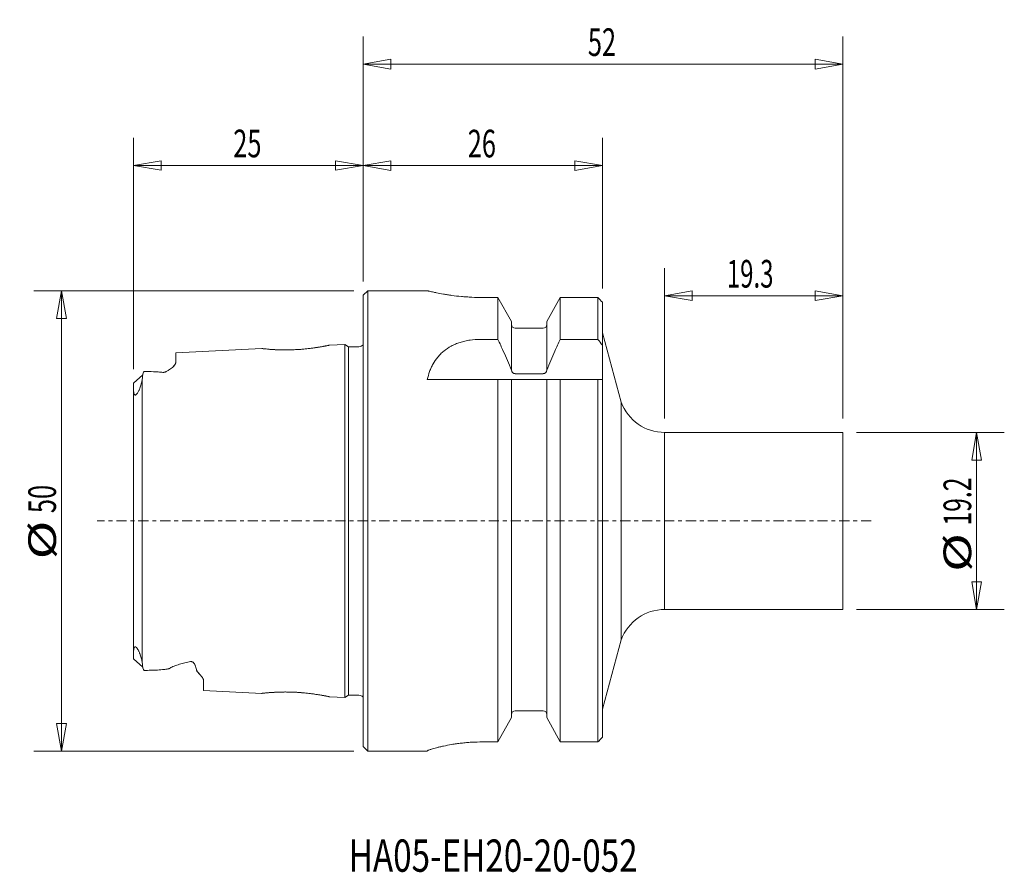
# Model space of a CAD drawing. Units: millimetres. Extents: x -37 to 70, y -38 to 54.
import ezdxf

# ---------------------------------------------------------------- set-up
doc = ezdxf.new("R2010")
doc.units = ezdxf.units.MM
doc.linetypes.add('CENTER', pattern=[47.5, 22, -8.5, 8.5, -8.5])
for name, color, linetype in [('1', 4, 'Continuous'), ('2', 7, 'Continuous'), ('SK1', 4, 'Continuous'), ('SK2', 7, 'Continuous'), ('SK4', 2, 'CENTER'), ('SK6', 5, 'Continuous')]:
    doc.layers.add(name, color=color, linetype=linetype)
doc.styles.add('iso_b_vert', font='simplex.shx')
doc.dimstyles.get("Standard").update_dxf_attribs({"dimtxt": 0.18, "dimasz": 0.18, "dimexe": 0.18, "dimexo": 0.0625, "dimgap": 0.09, "dimtad": 1, "dimzin": 0, "dimdsep": 52, "dimtxsty": 'Standard', "dimcen": 0.09, "dimadec": 0, "dimazin": 0, "dimtfac": 1, "dimtdec": 4, "dimtofl": 0, "dimtmove": 0, "dimatfit": 3, "dimfxl": 1, "dimtolj": 1, "dimtzin": 0, "dimarcsym": 0})

# ---------------------------------------------------------------- blocks, each defined once
blk = doc.blocks.new('_U0')
at = {"layer": 'SK2', "lineweight": 13}
for p, q in [((-24.9, 16.450935), (-24.9, 41.564621)), ((0, 25.974997), (0, 41.564621)), ((-24.9, 38.564627), (-21.900008, 39.064626)), ((-24.9, 38.564627), (0, 38.564627)), ((-24.9, 38.564627), (-21.900004, 38.064628)), ((-21.900008, 39.064626), (-21.900004, 38.064628)), ((0, 38.564627), (-2.999996, 39.064626)), ((-2.999992, 38.064628), (-2.999996, 39.064626)), ((0, 38.564627), (-2.999992, 38.064628))]:
    blk.add_line(p, q, dxfattribs=at)
at = {"layer": 'SK2', "lineweight": 18, "insert": (-14.082367, 39.44974), "char_height": 2.999994, "attachment_point": 7, "line_spacing_factor": 1.084337, "style": 'iso_b_vert'}
blk.add_mtext('\\W0.6740;25', dxfattribs=at)
blk = doc.blocks.new('_Closed')
at = {"lineweight": -2}
for p, q in [((-1, 0.166667), (0, 0)), ((-1, 0.166667), (-1, -0.166667)), ((0, 0), (-1, -0.166667)), ((0, 0), (-1, 0))]:
    blk.add_line(p, q, dxfattribs=at)
blk = doc.blocks.new('_U1')
at = {"layer": '2', "lineweight": 13}
for p, q in [((0, 25.975), (0, 52.551031)), ((52, 11.1), (52, 52.551031)), ((0, 49.551031), (2.999998, 50.080012)), ((0, 49.551031), (52, 49.551031)), ((0, 49.551031), (3.000002, 49.02205)), ((2.999998, 50.080012), (3.000002, 49.02205)), ((52, 49.551031), (48.999998, 50.080012)), ((49.000002, 49.02205), (48.999998, 50.080012)), ((52, 49.551031), (49.000002, 49.02205))]:
    blk.add_line(p, q, dxfattribs=at)
at = {"layer": '2', "lineweight": 18, "insert": (24.36763, 50.436145), "char_height": 3, "attachment_point": 7, "line_spacing_factor": 1.084337, "style": 'iso_b_vert'}
blk.add_mtext('\\W0.6740;52', dxfattribs=at)
blk = doc.blocks.new('_U2')
at = {"layer": 'SK2', "lineweight": 13}
for p, q in [((32.685484, 11.1), (32.685484, 27.427625)), ((52, 11.1), (52, 27.427625)), ((32.685484, 24.427625), (35.685482, 24.956606)), ((35.685482, 24.956606), (35.685486, 23.898644)), ((52, 24.427625), (48.999998, 24.956606)), ((49.000002, 23.898644), (48.999998, 24.956606)), ((32.685484, 24.427625), (52, 24.427625)), ((32.685484, 24.427625), (35.685486, 23.898644)), ((52, 24.427625), (49.000002, 23.898644))]:
    blk.add_line(p, q, dxfattribs=at)
at = {"layer": 'SK2', "lineweight": 18, "insert": (39.434637, 25.312739), "char_height": 3, "attachment_point": 7, "line_spacing_factor": 1.084337, "style": 'iso_b_vert'}
blk.add_mtext('\\W0.6367;19.3', dxfattribs=at)
blk = doc.blocks.new('_U3')
at = {"layer": 'SK2', "lineweight": 13}
for p, q in [((0, 25.975), (0, 41.549102)), ((25.95, 25.223729), (25.95, 41.549102)), ((0, 38.549102), (2.999998, 39.078083)), ((0, 38.549102), (25.95, 38.549102)), ((0, 38.549102), (3.000002, 38.020122)), ((2.999998, 39.078083), (3.000002, 38.020122)), ((25.95, 38.549102), (22.949998, 39.078083)), ((22.950002, 38.020122), (22.949998, 39.078083)), ((25.95, 38.549102), (22.950002, 38.020122))]:
    blk.add_line(p, q, dxfattribs=at)
at = {"layer": 'SK2', "lineweight": 18, "insert": (11.34263, 39.434217), "char_height": 3, "attachment_point": 7, "line_spacing_factor": 1.084337, "style": 'iso_b_vert'}
blk.add_mtext('\\W0.6740;26', dxfattribs=at)
blk = doc.blocks.new('_U4')
at = {"layer": 'SK2', "lineweight": 13}
for p, q in [((-1, 24.975), (-35.71009, 24.975)), ((-32.71009, 24.975), (-33.239071, 21.974998)), ((-32.71009, 24.975), (-32.71009, -24.975)), ((-32.71009, 24.975), (-32.181109, 21.975002)), ((-32.181109, 21.975002), (-33.239071, 21.974998)), ((-33.239071, -21.975002), (-32.181109, -21.974998)), ((-32.71009, -24.975), (-33.239071, -21.975002)), ((-32.71009, -24.975), (-32.181109, -21.974998)), ((-1, -24.975), (-35.71009, -24.975))]:
    blk.add_line(p, q, dxfattribs=at)
at = {"layer": 'SK2', "lineweight": 18, "char_height": 3, "attachment_point": 7, "rotation": 90, "line_spacing_factor": 1.084337, "style": 'iso_b_vert'}
for s, insert in [('\\W0.6740;50', (-33.301205, 0.849657)), ('\\W1.3781;%%c', (-33.301205, -4.163314))]:
    blk.add_mtext(s, dxfattribs=dict(at, insert=insert))
blk = doc.blocks.new('_U5')
at = {"layer": 'SK2', "lineweight": 13}
for p, q in [((53.5, 9.6), (69.523312, 9.6)), ((66.523312, 9.6), (65.994331, 6.599998)), ((66.523312, 9.6), (66.523312, -9.6)), ((66.523312, 9.6), (67.052293, 6.600002)), ((67.052293, 6.600002), (65.994331, 6.599998)), ((65.994331, -6.600002), (67.052293, -6.599998)), ((66.523312, -9.6), (65.994331, -6.600002)), ((66.523312, -9.6), (67.052293, -6.599998)), ((53.5, -9.6), (69.523312, -9.6))]:
    blk.add_line(p, q, dxfattribs=at)
at = {"layer": 'SK2', "lineweight": 18, "char_height": 3, "attachment_point": 7, "rotation": 90, "line_spacing_factor": 1.084337, "style": 'iso_b_vert'}
for s, insert in [('\\W0.6563;19.2', (65.932198, -0.504028)), ('\\W1.3781;%%c', (65.932198, -5.516999))]:
    blk.add_mtext(s, dxfattribs=dict(at, insert=insert))

msp = doc.modelspace()

# ---------------------------------------------------------------- linework, layer by layer
at = {"layer": '1', "lineweight": 18}
for p, q in [((0, 24.48), (0.5, 24.97)), ((0.5, -24.98), (0.5, 24.97)), ((0.5, 24.97), (6.95, 24.97)), ((0, -24.48), (0, 24.48)), ((14.62, 24.24), (12.96, 24.24)), ((14.62, 24.24), (16.09, 21.64)), ((14.62, 24.24), (14.62, 19.7)), ((19.91, 21.64), (21.38, 24.24)), ((21.38, 24.24), (21.38, 19.7)), ((25.45, 24.24), (21.38, 24.24)), ((25.45, 19.7), (25.45, 24.24)), ((25.95, -23.45), (25.95, 23.72)), ((16.09, 21.64), (16.09, 16.38)), ((19.91, 16.38), (19.91, 21.64)), ((16.48, 20.93), (19.52, 20.93)), ((25.97, 20.42), (27.99, 12.89)), ((14.62, 19.7), (12.73, 19.7)), ((21.38, 19.7), (25.45, 19.7)), ((6.96, 15.35), (25.95, 15.35)), ((14.62, -23.97), (14.62, 15.35)), ((16.09, -21.33), (16.09, 15.35)), ((16.48, 15.97), (19.52, 15.97)), ((19.91, 15.35), (19.91, -21.33)), ((21.38, -23.97), (21.38, 15.35)), ((25.45, 15.35), (25.45, -23.97)), ((27.99, 12.89), (27.99, -12.89)), ((32.69, 9.6), (52, 9.6)), ((32.69, 9.6), (32.69, -9.6)), ((52, 9.6), (52, -9.6)), ((32.69, -9.6), (52, -9.6)), ((27.99, -12.89), (25.97, -20.42)), ((16.09, -21.33), (14.62, -23.97)), ((16.48, -20.6), (19.52, -20.6)), ((21.38, -23.97), (19.91, -21.33)), ((0.5, -24.98), (0, -24.48)), ((12.95, -23.97), (14.62, -23.97)), ((25.45, -23.97), (21.38, -23.97)), ((6.95, -24.98), (0.5, -24.98)), ((6.95, -24.98), (6.95, -24.95))]:
    msp.add_line(p, q, dxfattribs=at)
at = {"layer": '1', "lineweight": 18, "extrusion": (0, 0, -1)}
for centre, start, end in [((-16.48, 21.32), 270, 0), ((-19.52, 21.32), 180, 270), ((-16.48, 16.38), 270, 0), ((-19.52, 16.38), 180, 270)]:
    msp.add_arc(centre, 0.4, start, end, dxfattribs=at)
at = {"layer": '1', "lineweight": 18}
for centre, radius, start, end in [((26.55, 20.58), 0.6, 180, 195), ((32.69, 14.6), 5, 200, 270), ((32.69, -14.6), 5, 90, 160), ((16.48, -21), 0.4, 90, 180), ((19.52, -21), 0.4, 0, 90), ((26.55, -20.58), 0.6, 165, 180)]:
    msp.add_arc(centre, radius, start, end, dxfattribs=at)
for points, knots in [([(12.96, 24.24), (12.56, 24.24), (12.17, 24.25), (11.59, 24.28), (11.4, 24.29), (11.12, 24.31), (11.02, 24.32), (10.84, 24.33), (10.74, 24.34), (10.29, 24.38), (9.95, 24.42), (9.54, 24.48), (9.46, 24.49), (9.3, 24.51), (9.22, 24.53), (8.99, 24.56), (8.85, 24.59), (8.43, 24.66), (8.19, 24.7), (7.91, 24.76), (7.86, 24.77), (7.76, 24.79), (7.71, 24.8), (7.57, 24.83), (7.49, 24.85), (7.34, 24.88), (7.27, 24.9), (7.18, 24.92), (7.16, 24.93), (7.11, 24.94), (7.09, 24.94), (6.99, 24.97), (6.95, 24.97), (6.95, 24.97)], [0, 0, 0, 0, 0.125, 0.125, 0.1875, 0.1875, 0.21875, 0.21875, 0.25, 0.25, 0.375, 0.375, 0.40625, 0.40625, 0.4375, 0.4375, 0.5, 0.5, 0.625, 0.625, 0.65625, 0.65625, 0.6875, 0.6875, 0.75, 0.75, 0.8125, 0.8125, 0.84375, 0.84375, 0.875, 0.875, 1, 1, 1, 1]), ([(12.73, 19.7), (12.34, 19.7), (11.96, 19.67), (11.5, 19.6), (11.41, 19.59), (11.22, 19.55), (11.13, 19.53), (10.86, 19.47), (10.68, 19.42), (10.34, 19.31), (10.18, 19.25), (9.94, 19.15), (9.86, 19.11), (9.7, 19.04), (9.63, 19), (9.26, 18.8), (8.99, 18.62), (8.68, 18.37), (8.62, 18.32), (8.5, 18.21), (8.45, 18.16), (8.28, 18), (8.18, 17.88), (7.89, 17.54), (7.73, 17.29), (7.51, 16.9), (7.44, 16.77), (7.32, 16.5), (7.26, 16.36), (7.11, 15.94), (7.03, 15.65), (6.96, 15.35)], [0, 0, 0, 0, 0.125, 0.125, 0.15625, 0.15625, 0.1875, 0.1875, 0.25, 0.25, 0.3125, 0.3125, 0.34375, 0.34375, 0.375, 0.375, 0.5, 0.5, 0.53125, 0.53125, 0.5625, 0.5625, 0.625, 0.625, 0.75, 0.75, 0.8125, 0.8125, 0.875, 0.875, 1, 1, 1, 1]), ([(16.09, 16.37), (15.8, 17.06), (15.5, 17.74), (15.01, 18.85), (14.82, 19.27), (14.62, 19.7)], [0, 0, 0, 0, 0.613425, 0.613425, 1, 1, 1, 1]), ([(19.91, 16.37), (20.2, 17.06), (20.5, 17.74), (20.99, 18.85), (21.18, 19.27), (21.38, 19.7)], [0, 0, 0, 0, 0.613425, 0.613425, 1, 1, 1, 1]), ([(6.95, -24.95), (6.95, -24.94), (6.99, -24.91), (7.1, -24.86), (7.15, -24.84), (7.24, -24.81), (7.27, -24.8), (7.34, -24.78), (7.37, -24.77), (7.56, -24.7), (7.74, -24.65), (8.01, -24.58), (8.07, -24.56), (8.19, -24.53), (8.25, -24.52), (8.44, -24.48), (8.57, -24.45), (8.98, -24.36), (9.28, -24.3), (9.69, -24.23), (9.77, -24.22), (9.94, -24.19), (10.02, -24.18), (10.28, -24.14), (10.64, -24.1), (11, -24.06), (11.29, -24.04), (11.38, -24.03), (11.57, -24.01), (11.67, -24.01), (12.16, -23.98), (12.55, -23.97), (12.95, -23.97)], [0, 0, 0, 0, 0.125, 0.125, 0.1875, 0.1875, 0.21875, 0.21875, 0.25, 0.25, 0.375, 0.375, 0.40625, 0.40625, 0.4375, 0.4375, 0.5, 0.5, 0.625, 0.625, 0.65625, 0.65625, 0.6875, 0.6875, 0.75, 0.8125, 0.8125, 0.84375, 0.84375, 0.875, 0.875, 1, 1, 1, 1])]:
    msp.add_open_spline(points, degree=3, knots=knots, dxfattribs=at)
for points in [[(25.95, 23.72), (25.78, 23.9), (25.62, 24.07), (25.45, 24.24)], [(25.45, 19.7), (25.62, 19.49), (25.78, 19.28), (25.95, 19.06)], [(25.95, -23.45), (25.78, -23.62), (25.62, -23.8), (25.45, -23.97)]]:
    msp.add_open_spline(points, degree=3, dxfattribs=at)
at = {"layer": 'SK1', "lineweight": 18}
for p, q in [((-20.3, 18.24), (-11, 18.7)), ((-20.3, 17.24), (-20.3, 18.24)), ((-20.3, 17.24), (-20.3, 18.24)), ((-3.63, 19.07), (-2, 19.15)), ((-2, -19.15), (-2, 19.15)), ((-2, 19.15), (-1.57, 18.9)), ((-1.57, -18.9), (-1.57, 18.9)), ((-1.57, 18.9), (-0.45, 18.9)), ((-24.9, 14.95), (-23.9, 15.84)), ((-23.95, 15.38), (-23.95, -15.38)), ((-23.95, -15.38), (-23.95, 15.38)), ((-24.9, 14.95), (-24.9, -14.95)), ((-24.9, -14.95), (-23.9, -15.84)), ((-17.3, -17.33), (-17.3, -18.39)), ((-17.3, -18.39), (-17.3, -17.33)), ((-11, -18.7), (-17.3, -18.39)), ((-2, -19.15), (-3.63, -19.07)), ((-1.57, -18.9), (-2, -19.15)), ((-0.45, -18.9), (-1.57, -18.9))]:
    msp.add_line(p, q, dxfattribs=at)
for centre, start, end in [((-0.45, 19.5), 270, 318.6), ((-0.45, -19.5), 41, 90)]:
    msp.add_arc(centre, 0.6, start, end, dxfattribs=at)
at = {"layer": 'SK1', "lineweight": 18, "extrusion": (0, 0, -1)}
for centre, major_axis, start_param, end_param in [((-41.09, 0.77), (16.72, 16.72), 0.26594, 0.31902), ((-41.09, -0.77), (-16.72, 16.72), 2.822572, 2.875653)]:
    msp.add_ellipse(centre, major_axis=major_axis, ratio=0.23981, start_param=start_param, end_param=end_param, dxfattribs=at)
at = {"layer": 'SK1', "lineweight": 18}
for centre, major_axis, start_param, end_param in [((-41.09, 0.77), (16.72, 16.72), -0.31902, -0.26594), ((-41.09, -0.77), (-16.72, 16.72), -2.875653, -2.822572)]:
    msp.add_ellipse(centre, major_axis=major_axis, ratio=0.23981, start_param=start_param, end_param=end_param, dxfattribs=at)
for points, knots in [([(-10.32, 18.64), (-10.47, 18.65), (-10.59, 18.66), (-10.74, 18.67), (-10.78, 18.68), (-10.86, 18.69), (-10.89, 18.69), (-10.97, 18.7), (-11, 18.7), (-11, 18.7), (-11, 18.7), (-11, 18.7), (-10.99, 18.7), (-10.97, 18.7), (-10.94, 18.7), (-10.88, 18.69), (-10.82, 18.68), (-10.8, 18.68), (-10.76, 18.68), (-10.73, 18.67), (-10.61, 18.66), (-10.49, 18.65), (-10.32, 18.63), (-10.28, 18.63), (-10.21, 18.63), (-10.17, 18.62), (-10.05, 18.61), (-9.88, 18.6), (-9.7, 18.59), (-9.56, 18.58), (-9.52, 18.58), (-9.42, 18.58), (-9.37, 18.57), (-9.12, 18.56), (-8.91, 18.56), (-8.64, 18.56), (-8.58, 18.56), (-8.47, 18.55), (-8.42, 18.55), (-8.25, 18.56), (-8.13, 18.56), (-7.79, 18.56), (-7.56, 18.57), (-7.22, 18.59), (-7.1, 18.6), (-6.87, 18.61), (-6.75, 18.62), (-6.41, 18.65), (-6.19, 18.67), (-5.92, 18.7), (-5.86, 18.71), (-5.76, 18.72), (-5.7, 18.72), (-5.55, 18.74), (-5.45, 18.76), (-5.15, 18.8), (-4.96, 18.83), (-4.7, 18.87), (-4.62, 18.88), (-4.46, 18.91), (-4.38, 18.93), (-4.24, 18.95), (-4.18, 18.96), (-4.08, 18.98), (-4.06, 18.99), (-4, 19), (-3.97, 19), (-3.84, 19.03), (-3.77, 19.04), (-3.69, 19.06), (-3.66, 19.07), (-3.64, 19.07), (-3.64, 19.07), (-3.63, 19.07), (-3.63, 19.07), (-3.62, 19.07), (-3.65, 19.07), (-3.71, 19.06), (-3.73, 19.05), (-3.76, 19.05), (-3.77, 19.04), (-3.83, 19.03), (-3.92, 19.01), (-4.03, 18.99), (-4.15, 18.97), (-4.21, 18.96), (-4.42, 18.92), (-4.58, 18.89), (-4.79, 18.86), (-4.84, 18.85), (-4.93, 18.83), (-4.97, 18.83), (-5.11, 18.81), (-5.3, 18.78), (-5.51, 18.75), (-5.71, 18.72), (-5.82, 18.71), (-6.15, 18.67), (-6.37, 18.65), (-6.71, 18.62), (-6.82, 18.61), (-7, 18.6), (-7.05, 18.6), (-7.17, 18.59), (-7.23, 18.59), (-7.52, 18.57), (-7.75, 18.56), (-8.09, 18.56), (-8.2, 18.56), (-8.43, 18.55), (-8.54, 18.55), (-8.87, 18.56), (-9.08, 18.56), (-9.33, 18.57), (-9.38, 18.57), (-9.48, 18.58), (-9.52, 18.58), (-9.67, 18.59), (-9.76, 18.59), (-10.02, 18.61), (-10.18, 18.62), (-10.32, 18.64)], [0, 0, 0, 0, 0.03125, 0.03125, 0.046875, 0.046875, 0.0625, 0.0625, 0.09375, 0.09375, 0.101562, 0.101562, 0.109375, 0.109375, 0.125, 0.140625, 0.140625, 0.148437, 0.148437, 0.15625, 0.15625, 0.1875, 0.1875, 0.195312, 0.195312, 0.203125, 0.203125, 0.21875, 0.234375, 0.234375, 0.242187, 0.242187, 0.25, 0.25, 0.28125, 0.28125, 0.289062, 0.289062, 0.296875, 0.296875, 0.3125, 0.3125, 0.34375, 0.34375, 0.359375, 0.359375, 0.375, 0.375, 0.40625, 0.40625, 0.414062, 0.414062, 0.421875, 0.421875, 0.4375, 0.4375, 0.46875, 0.46875, 0.484375, 0.484375, 0.5, 0.5, 0.515625, 0.515625, 0.523437, 0.523437, 0.53125, 0.53125, 0.5625, 0.5625, 0.578125, 0.578125, 0.585937, 0.585937, 0.59375, 0.59375, 0.625, 0.625, 0.632812, 0.632812, 0.640625, 0.640625, 0.65625, 0.671875, 0.671875, 0.6875, 0.6875, 0.71875, 0.71875, 0.726562, 0.726562, 0.734375, 0.734375, 0.75, 0.765625, 0.765625, 0.78125, 0.78125, 0.8125, 0.8125, 0.828125, 0.828125, 0.835938, 0.835938, 0.84375, 0.84375, 0.875, 0.875, 0.890625, 0.890625, 0.90625, 0.90625, 0.9375, 0.9375, 0.945312, 0.945312, 0.953125, 0.953125, 0.96875, 0.96875, 1, 1, 1, 1]), ([(-21.7, 16.12), (-21.68, 16.12), (-21.67, 16.12), (-21.63, 16.12), (-21.62, 16.12), (-21.57, 16.13), (-21.53, 16.13), (-21.47, 16.15), (-21.45, 16.16), (-21.39, 16.18), (-21.37, 16.19), (-21.3, 16.23), (-21.25, 16.25), (-21.17, 16.3), (-21.13, 16.33), (-21.01, 16.4), (-20.94, 16.45), (-20.81, 16.56), (-20.74, 16.61), (-20.63, 16.71), (-20.57, 16.76), (-20.5, 16.83), (-20.48, 16.86), (-20.44, 16.91), (-20.42, 16.93), (-20.37, 17.01), (-20.35, 17.05), (-20.31, 17.15), (-20.3, 17.19), (-20.3, 17.24)], [0, 0, 0, 0, 0.015625, 0.015625, 0.03125, 0.03125, 0.0625, 0.0625, 0.09375, 0.09375, 0.125, 0.125, 0.1875, 0.1875, 0.25, 0.25, 0.375, 0.375, 0.5, 0.5, 0.625, 0.625, 0.6875, 0.6875, 0.75, 0.75, 0.875, 0.875, 1, 1, 1, 1]), ([(-20.3, 17.24), (-20.3, 17.19), (-20.31, 17.15), (-20.35, 17.05), (-20.37, 17.01), (-20.47, 16.86), (-20.57, 16.76), (-20.74, 16.61), (-20.81, 16.56), (-20.94, 16.45), (-21.01, 16.4), (-21.13, 16.33), (-21.17, 16.3), (-21.25, 16.25), (-21.3, 16.23), (-21.37, 16.19), (-21.39, 16.18), (-21.45, 16.16), (-21.47, 16.15), (-21.53, 16.13), (-21.56, 16.13), (-21.62, 16.12), (-21.63, 16.12), (-21.67, 16.12), (-21.68, 16.12), (-21.7, 16.12)], [0, 0, 0, 0, 0.125, 0.125, 0.25, 0.25, 0.5, 0.5, 0.625, 0.625, 0.75, 0.75, 0.8125, 0.8125, 0.875, 0.875, 0.90625, 0.90625, 0.9375, 0.9375, 0.96875, 0.96875, 0.984375, 0.984375, 1, 1, 1, 1]), ([(-23.75, 16.21), (-23.41, 16.21), (-23.06, 16.2), (-22.55, 16.18), (-22.38, 16.17), (-22.04, 16.15), (-21.87, 16.14), (-21.7, 16.12)], [0, 0, 0, 0, 0.5, 0.5, 0.75, 0.75, 1, 1, 1, 1]), ([(-21.7, 16.12), (-21.87, 16.14), (-22.04, 16.15), (-22.38, 16.17), (-22.55, 16.18), (-23.06, 16.2), (-23.41, 16.21), (-23.75, 16.21)], [0, 0, 0, 0, 0.25, 0.25, 0.5, 0.5, 1, 1, 1, 1]), ([(-23.95, 15.38), (-23.97, 15.25), (-24, 15.11), (-24.05, 14.9), (-24.07, 14.82), (-24.11, 14.67), (-24.14, 14.6), (-24.19, 14.44), (-24.22, 14.36), (-24.28, 14.23), (-24.3, 14.18), (-24.34, 14.1), (-24.36, 14.05), (-24.41, 13.96), (-24.44, 13.91), (-24.48, 13.85), (-24.49, 13.83), (-24.51, 13.81), (-24.52, 13.79), (-24.55, 13.76), (-24.57, 13.73), (-24.61, 13.7), (-24.62, 13.69), (-24.64, 13.68), (-24.65, 13.67), (-24.67, 13.66), (-24.68, 13.66), (-24.7, 13.65), (-24.7, 13.65), (-24.72, 13.65), (-24.74, 13.66), (-24.76, 13.66), (-24.76, 13.67), (-24.79, 13.69), (-24.8, 13.71), (-24.82, 13.75), (-24.83, 13.77), (-24.85, 13.83), (-24.86, 13.88), (-24.87, 13.99), (-24.88, 14.04), (-24.89, 14.15), (-24.89, 14.2), (-24.9, 14.37), (-24.9, 14.48), (-24.9, 14.71), (-24.9, 14.83), (-24.9, 14.95)], [0, 0, 0, 0, 0.125, 0.125, 0.1875, 0.1875, 0.25, 0.25, 0.3125, 0.3125, 0.34375, 0.34375, 0.375, 0.375, 0.40625, 0.40625, 0.414062, 0.414062, 0.421875, 0.421875, 0.4375, 0.4375, 0.445312, 0.445312, 0.453125, 0.453125, 0.460937, 0.460937, 0.46875, 0.46875, 0.484375, 0.484375, 0.5, 0.5, 0.53125, 0.53125, 0.5625, 0.5625, 0.625, 0.625, 0.6875, 0.6875, 0.75, 0.75, 0.875, 0.875, 1, 1, 1, 1]), ([(-24.9, -14.95), (-24.9, -14.83), (-24.9, -14.71), (-24.9, -14.48), (-24.9, -14.37), (-24.89, -14.2), (-24.89, -14.15), (-24.88, -14.04), (-24.87, -13.99), (-24.86, -13.88), (-24.85, -13.84), (-24.83, -13.77), (-24.82, -13.75), (-24.8, -13.71), (-24.79, -13.69), (-24.76, -13.67), (-24.76, -13.66), (-24.74, -13.66), (-24.73, -13.65), (-24.71, -13.65), (-24.7, -13.65), (-24.68, -13.66), (-24.67, -13.66), (-24.65, -13.67), (-24.64, -13.67), (-24.62, -13.69), (-24.61, -13.7), (-24.58, -13.73), (-24.55, -13.75), (-24.51, -13.8), (-24.5, -13.83), (-24.46, -13.88), (-24.45, -13.9), (-24.42, -13.95), (-24.4, -13.98), (-24.36, -14.05), (-24.34, -14.09), (-24.3, -14.18), (-24.28, -14.22), (-24.24, -14.31), (-24.23, -14.35), (-24.2, -14.43), (-24.18, -14.47), (-24.14, -14.59), (-24.12, -14.67), (-24.07, -14.82), (-24.05, -14.9), (-24, -15.11), (-23.97, -15.25), (-23.95, -15.38)], [0, 0, 0, 0, 0.125, 0.125, 0.25, 0.25, 0.3125, 0.3125, 0.375, 0.375, 0.4375, 0.4375, 0.46875, 0.46875, 0.5, 0.5, 0.515625, 0.515625, 0.53125, 0.53125, 0.539063, 0.539063, 0.546875, 0.546875, 0.554688, 0.554688, 0.5625, 0.5625, 0.578125, 0.578125, 0.59375, 0.59375, 0.609375, 0.609375, 0.625, 0.625, 0.65625, 0.65625, 0.6875, 0.6875, 0.71875, 0.71875, 0.75, 0.75, 0.8125, 0.8125, 0.875, 0.875, 1, 1, 1, 1]), ([(-23.75, -16.21), (-23.51, -16.21), (-23.26, -16.2), (-22.78, -16.19), (-22.54, -16.18), (-22.18, -16.16), (-22.06, -16.15), (-21.82, -16.13), (-21.7, -16.12), (-21.53, -16.1), (-21.47, -16.1), (-21.35, -16.08), (-21.3, -16.07), (-21.19, -16.06), (-21.13, -16.04), (-21.05, -16.02), (-21.03, -16.02), (-21, -16), (-20.98, -16), (-20.96, -15.99), (-20.96, -15.98), (-20.95, -15.98)], [0, 0, 0, 0, 0.25, 0.25, 0.5, 0.5, 0.625, 0.625, 0.75, 0.75, 0.8125, 0.8125, 0.875, 0.875, 0.9375, 0.9375, 0.96875, 0.96875, 0.984375, 0.984375, 1, 1, 1, 1]), ([(-20.95, -15.98), (-20.96, -15.98), (-20.96, -15.99), (-20.98, -16), (-21, -16), (-21.03, -16.02), (-21.05, -16.02), (-21.13, -16.04), (-21.19, -16.06), (-21.3, -16.07), (-21.35, -16.08), (-21.47, -16.1), (-21.53, -16.1), (-21.7, -16.12), (-21.82, -16.13), (-22.06, -16.15), (-22.18, -16.16), (-22.54, -16.18), (-22.78, -16.19), (-23.26, -16.2), (-23.51, -16.21), (-23.75, -16.21)], [0, 0, 0, 0, 0.015625, 0.015625, 0.03125, 0.03125, 0.0625, 0.0625, 0.125, 0.125, 0.1875, 0.1875, 0.25, 0.25, 0.375, 0.375, 0.5, 0.5, 0.75, 0.75, 1, 1, 1, 1]), ([(-20.95, -15.98), (-20.92, -15.95), (-20.89, -15.93), (-20.82, -15.89), (-20.78, -15.87), (-20.66, -15.81), (-20.58, -15.77), (-20.4, -15.7), (-20.31, -15.67), (-20.12, -15.61), (-20.02, -15.58), (-19.73, -15.49), (-19.52, -15.44), (-19.12, -15.35), (-18.91, -15.3), (-18.7, -15.26)], [0, 0, 0, 0, 0.0625, 0.0625, 0.125, 0.125, 0.25, 0.25, 0.375, 0.375, 0.5, 0.5, 0.75, 0.75, 1, 1, 1, 1]), ([(-18.7, -15.26), (-18.91, -15.3), (-19.12, -15.35), (-19.52, -15.44), (-19.73, -15.49), (-20.02, -15.58), (-20.12, -15.61), (-20.31, -15.67), (-20.4, -15.7), (-20.58, -15.77), (-20.66, -15.81), (-20.78, -15.87), (-20.82, -15.89), (-20.89, -15.93), (-20.92, -15.95), (-20.95, -15.98)], [0, 0, 0, 0, 0.25, 0.25, 0.5, 0.5, 0.625, 0.625, 0.75, 0.75, 0.875, 0.875, 0.9375, 0.9375, 1, 1, 1, 1]), ([(-18.7, -15.26), (-18.68, -15.26), (-18.66, -15.26), (-18.62, -15.26), (-18.61, -15.26), (-18.57, -15.27), (-18.55, -15.27), (-18.52, -15.28), (-18.5, -15.29), (-18.46, -15.32), (-18.43, -15.33), (-18.39, -15.37), (-18.37, -15.39), (-18.32, -15.45), (-18.29, -15.49), (-18.25, -15.57), (-18.23, -15.61), (-18.17, -15.72), (-18.15, -15.8), (-18.11, -15.96), (-18.09, -16.03), (-18.08, -16.1)], [0, 0, 0, 0, 0.03125, 0.03125, 0.0625, 0.0625, 0.09375, 0.09375, 0.125, 0.125, 0.1875, 0.1875, 0.25, 0.25, 0.375, 0.375, 0.5, 0.5, 0.75, 0.75, 1, 1, 1, 1]), ([(-18.08, -16.1), (-18.09, -16.03), (-18.11, -15.96), (-18.15, -15.8), (-18.17, -15.73), (-18.22, -15.61), (-18.24, -15.57), (-18.28, -15.51), (-18.29, -15.49), (-18.32, -15.45), (-18.34, -15.43), (-18.37, -15.39), (-18.39, -15.37), (-18.43, -15.33), (-18.46, -15.32), (-18.5, -15.29), (-18.51, -15.29), (-18.55, -15.27), (-18.57, -15.27), (-18.6, -15.26), (-18.62, -15.26), (-18.66, -15.26), (-18.68, -15.26), (-18.7, -15.26)], [0, 0, 0, 0, 0.25, 0.25, 0.5, 0.5, 0.625, 0.625, 0.6875, 0.6875, 0.75, 0.75, 0.8125, 0.8125, 0.875, 0.875, 0.90625, 0.90625, 0.9375, 0.9375, 0.96875, 0.96875, 1, 1, 1, 1]), ([(-18.08, -16.1), (-18.07, -16.16), (-18.05, -16.22), (-17.99, -16.31), (-17.97, -16.34), (-17.93, -16.39), (-17.91, -16.42), (-17.84, -16.5), (-17.79, -16.55), (-17.7, -16.66), (-17.65, -16.71), (-17.52, -16.86), (-17.44, -16.96), (-17.36, -17.1), (-17.34, -17.15), (-17.31, -17.24), (-17.3, -17.28), (-17.3, -17.33)], [0, 0, 0, 0, 0.125, 0.125, 0.1875, 0.1875, 0.25, 0.25, 0.375, 0.375, 0.5, 0.5, 0.75, 0.75, 0.875, 0.875, 1, 1, 1, 1]), ([(-17.3, -17.33), (-17.3, -17.28), (-17.31, -17.24), (-17.33, -17.17), (-17.34, -17.15), (-17.36, -17.1), (-17.37, -17.08), (-17.44, -16.96), (-17.52, -16.86), (-17.65, -16.71), (-17.69, -16.66), (-17.79, -16.56), (-17.84, -16.5), (-17.93, -16.39), (-17.98, -16.34), (-18.03, -16.25), (-18.04, -16.22), (-18.06, -16.18), (-18.07, -16.16), (-18.08, -16.13), (-18.08, -16.12), (-18.08, -16.1)], [0, 0, 0, 0, 0.125, 0.125, 0.1875, 0.1875, 0.25, 0.25, 0.5, 0.5, 0.625, 0.625, 0.75, 0.75, 0.875, 0.875, 0.9375, 0.9375, 0.96875, 0.96875, 1, 1, 1, 1]), ([(-9.5, -18.58), (-9.31, -18.57), (-9.11, -18.56), (-8.79, -18.56), (-8.68, -18.56), (-8.51, -18.55), (-8.46, -18.55), (-8.35, -18.55), (-8.29, -18.56), (-8.01, -18.56), (-7.78, -18.56), (-7.43, -18.58), (-7.32, -18.58), (-7.14, -18.59), (-7.08, -18.6), (-6.97, -18.6), (-6.91, -18.61), (-6.62, -18.63), (-6.4, -18.65), (-6.07, -18.68), (-5.96, -18.69), (-5.8, -18.71), (-5.75, -18.72), (-5.64, -18.73), (-5.59, -18.74), (-5.33, -18.77), (-5.14, -18.8), (-4.86, -18.84), (-4.78, -18.86), (-4.61, -18.89), (-4.53, -18.9), (-4.3, -18.94), (-4.16, -18.97), (-4.02, -18.99), (-3.99, -19), (-3.94, -19.01), (-3.92, -19.01), (-3.85, -19.03), (-3.8, -19.04), (-3.7, -19.06), (-3.66, -19.07), (-3.62, -19.08), (-3.63, -19.07), (-3.68, -19.06), (-3.7, -19.06), (-3.76, -19.05), (-3.79, -19.04), (-3.88, -19.02), (-3.93, -19.01), (-4.03, -18.99), (-4.09, -18.98), (-4.28, -18.94), (-4.43, -18.92), (-4.67, -18.88), (-4.76, -18.86), (-4.94, -18.83), (-5.03, -18.82), (-5.31, -18.78), (-5.51, -18.75), (-5.83, -18.71), (-5.94, -18.7), (-6.16, -18.67), (-6.27, -18.66), (-6.61, -18.63), (-6.83, -18.61), (-7.18, -18.59), (-7.3, -18.58), (-7.53, -18.57), (-7.76, -18.56), (-7.99, -18.56), (-8.21, -18.56), (-8.33, -18.55), (-8.66, -18.55), (-8.88, -18.56), (-9.19, -18.57), (-9.29, -18.57), (-9.44, -18.58), (-9.49, -18.58), (-9.58, -18.58), (-9.63, -18.59), (-9.86, -18.6), (-10.03, -18.61), (-10.26, -18.63), (-10.33, -18.64), (-10.47, -18.65), (-10.53, -18.65), (-10.7, -18.67), (-10.79, -18.68), (-10.88, -18.69), (-10.89, -18.69), (-10.92, -18.69), (-10.94, -18.7), (-10.97, -18.7), (-11, -18.7), (-11.01, -18.7), (-11, -18.7), (-10.99, -18.7), (-10.94, -18.7), (-10.88, -18.69), (-10.75, -18.68), (-10.71, -18.67), (-10.6, -18.66), (-10.54, -18.65), (-10.35, -18.64), (-10.21, -18.62), (-9.96, -18.61), (-9.87, -18.6), (-9.69, -18.59), (-9.6, -18.59), (-9.5, -18.58)], [0, 0, 0, 0, 0.03125, 0.03125, 0.046875, 0.046875, 0.054687, 0.054687, 0.0625, 0.0625, 0.09375, 0.09375, 0.109375, 0.109375, 0.117187, 0.117187, 0.125, 0.125, 0.15625, 0.15625, 0.171875, 0.171875, 0.179687, 0.179687, 0.1875, 0.1875, 0.21875, 0.21875, 0.234375, 0.234375, 0.25, 0.25, 0.28125, 0.28125, 0.289062, 0.289062, 0.296875, 0.296875, 0.3125, 0.3125, 0.34375, 0.34375, 0.375, 0.375, 0.390625, 0.390625, 0.40625, 0.40625, 0.421875, 0.421875, 0.4375, 0.4375, 0.46875, 0.46875, 0.484375, 0.484375, 0.5, 0.5, 0.53125, 0.53125, 0.546875, 0.546875, 0.5625, 0.5625, 0.59375, 0.59375, 0.609375, 0.609375, 0.625, 0.640625, 0.640625, 0.65625, 0.65625, 0.6875, 0.6875, 0.703125, 0.703125, 0.710937, 0.710937, 0.71875, 0.71875, 0.75, 0.75, 0.765625, 0.765625, 0.78125, 0.78125, 0.8125, 0.8125, 0.820312, 0.820312, 0.828125, 0.828125, 0.84375, 0.859375, 0.859375, 0.875, 0.875, 0.90625, 0.90625, 0.921875, 0.921875, 0.9375, 0.9375, 0.96875, 0.96875, 0.984375, 0.984375, 1, 1, 1, 1])]:
    msp.add_open_spline(points, degree=3, knots=knots, dxfattribs=at)
for points in [[(-23.75, 16.21), (-23.84, 16.1), (-23.89, 15.97), (-23.9, 15.84)], [(-23.9, 15.84), (-23.89, 15.97), (-23.84, 16.1), (-23.75, 16.21)], [(-23.9, -15.84), (-23.89, -15.97), (-23.84, -16.1), (-23.75, -16.21)], [(-23.75, -16.21), (-23.84, -16.1), (-23.89, -15.97), (-23.9, -15.84)]]:
    msp.add_open_spline(points, degree=3, dxfattribs=at)
at = {"layer": 'SK4', "lineweight": 13, "ltscale": 0.05}
msp.add_line((55.1, 0), (-28.85, 0), dxfattribs=at)

# ---------------------------------------------------------------- texts
at = {"layer": 'SK6', "lineweight": 18, "insert": (-1.56, -38.05), "char_height": 3.5, "attachment_point": 7, "line_spacing_factor": 1.084337, "style": 'iso_b_vert'}
msp.add_mtext('\\W0.7549;HA05-EH20-20-052', dxfattribs=at)

# ---------------------------------------------------------------- dimensions: what is measured, and where the dimension line sits
at = {"layer": '2', "lineweight": 18}
dim = msp.add_linear_dim(base=(52, 49.55), p1=(0, 24.48), p2=(52, 9.6), dimstyle='Standard', override={"dimtxt": 3, "dimasz": 3, "dimexe": 3, "dimexo": 1.5, "dimgap": 1.5, "dimtad": 1, "dimtih": 1, "dimtoh": 0, "dimdec": 0, "dimlfac": 1, "dimdsep": 46, "dimlunit": 2, "dimpost": '<>', "dimtxsty": 'iso_b_vert', "dimblk1": 'Closed', "dimblk2": 'Closed', "dimsah": 1, "dimse1": 0, "dimse2": 0, "dimsd1": 0, "dimsd2": 0, "dimclrd": 7, "dimclre": 7, "dimclrt": 7, "dimtol": 0, "dimtfac": 1.166667, "dimtdec": 2, "dimtofl": 1, "dimtmove": 0, "dimlwd": 13, "dimlwe": 13}, dxfattribs=at)
dim.commit()
dim.dimension.update_dxf_attribs({"geometry": '_U1', "text_midpoint": (26, 49.55)})
at = {"layer": 'SK2', "lineweight": 18}
for base, p1, p2, override, picture, middle in [((0, 38.56), (-24.9, 14.95), (0, 24.48), {"dimtxt": 2.999994, "dimasz": 2.999994, "dimexe": 2.999994, "dimexo": 1.499997, "dimgap": 1.499997, "dimtad": 1, "dimtih": 1, "dimtoh": 0, "dimdec": 0, "dimlfac": 1, "dimdsep": 46, "dimlunit": 2, "dimpost": '<>', "dimtxsty": 'iso_b_vert', "dimblk1": 'Closed', "dimblk2": 'Closed', "dimsah": 1, "dimse1": 0, "dimse2": 0, "dimsd1": 0, "dimsd2": 0, "dimclrd": 7, "dimclre": 7, "dimclrt": 7, "dimtol": 0, "dimtfac": 1.166669, "dimtdec": 2, "dimtofl": 1, "dimtmove": 0, "dimlwd": 13, "dimlwe": 13}, '_U0', (-12.45, 38.56)), ((25.95, 38.55), (0, 24.48), (25.95, 23.72), {"dimtxt": 3, "dimasz": 3, "dimexe": 3, "dimexo": 1.5, "dimgap": 1.5, "dimtad": 1, "dimtih": 1, "dimtoh": 0, "dimdec": 0, "dimlfac": 1, "dimdsep": 46, "dimlunit": 2, "dimpost": '<>', "dimtxsty": 'iso_b_vert', "dimblk1": 'Closed', "dimblk2": 'Closed', "dimsah": 1, "dimse1": 0, "dimse2": 0, "dimsd1": 0, "dimsd2": 0, "dimclrd": 7, "dimclre": 7, "dimclrt": 7, "dimtol": 0, "dimtfac": 1.166667, "dimtdec": 2, "dimtofl": 1, "dimtmove": 0, "dimlwd": 13, "dimlwe": 13}, '_U3', (12.97, 38.55)), ((52, 24.43), (32.69, 9.6), (52, 9.6), {"dimtxt": 3, "dimasz": 3, "dimexe": 3, "dimexo": 1.5, "dimgap": 1.5, "dimtad": 1, "dimtih": 1, "dimtoh": 0, "dimdec": 1, "dimlfac": 1, "dimdsep": 46, "dimlunit": 2, "dimpost": '<>', "dimtxsty": 'iso_b_vert', "dimblk1": 'Closed', "dimblk2": 'Closed', "dimsah": 1, "dimse1": 0, "dimse2": 0, "dimsd1": 0, "dimsd2": 0, "dimclrd": 7, "dimclre": 7, "dimclrt": 7, "dimtol": 0, "dimtfac": 1.166667, "dimtdec": 4, "dimtofl": 1, "dimtmove": 0, "dimlwd": 13, "dimlwe": 13}, '_U2', (42.34, 24.43))]:
    dim = msp.add_linear_dim(base=base, p1=p1, p2=p2, dimstyle='Standard', override=override, dxfattribs=at)
    dim.commit()
    dim.dimension.update_dxf_attribs({"geometry": picture, "text_midpoint": middle})
for base, p1, p2, override, picture, middle in [((-32.71, -24.98), (1.41, 24.97), (2.12, -24.98), {"dimtxt": 3, "dimasz": 3, "dimexe": 3, "dimexo": 1.5, "dimgap": 1.5, "dimtad": 1, "dimtih": 0, "dimtoh": 0, "dimdec": 0, "dimlfac": 1, "dimdsep": 46, "dimlunit": 2, "dimpost": '\\C7;]<>', "dimtxsty": 'iso_b_vert', "dimblk1": 'Closed', "dimblk2": 'Closed', "dimsah": 1, "dimse1": 0, "dimse2": 0, "dimsd1": 0, "dimsd2": 0, "dimclrd": 7, "dimclre": 7, "dimclrt": 7, "dimtol": 0, "dimtfac": 1.166667, "dimtdec": 2, "dimtofl": 1, "dimtmove": 0, "dimlwd": 13, "dimlwe": 13}, '_U4', (-32.71, 0)), ((66.52, -9.6), (49.25, 9.6), (48.15, -9.6), {"dimtxt": 3, "dimasz": 3, "dimexe": 3, "dimexo": 1.5, "dimgap": 1.5, "dimtad": 1, "dimtih": 0, "dimtoh": 0, "dimdec": 1, "dimlfac": 1, "dimdsep": 46, "dimlunit": 2, "dimpost": '\\C7;]<>', "dimtxsty": 'iso_b_vert', "dimblk1": 'Closed', "dimblk2": 'Closed', "dimsah": 1, "dimse1": 0, "dimse2": 0, "dimsd1": 0, "dimsd2": 0, "dimclrd": 7, "dimclre": 7, "dimclrt": 7, "dimtol": 0, "dimtfac": 1.166667, "dimtdec": 2, "dimtofl": 1, "dimtmove": 0, "dimlwd": 13, "dimlwe": 13}, '_U5', (66.52, 0))]:
    dim = msp.add_linear_dim(base=base, p1=p1, p2=p2, angle=270, dimstyle='Standard', override=override, dxfattribs=at)
    dim.commit()
    dim.dimension.update_dxf_attribs({"geometry": picture, "text_midpoint": middle})

doc.saveas('drawing.dxf')
